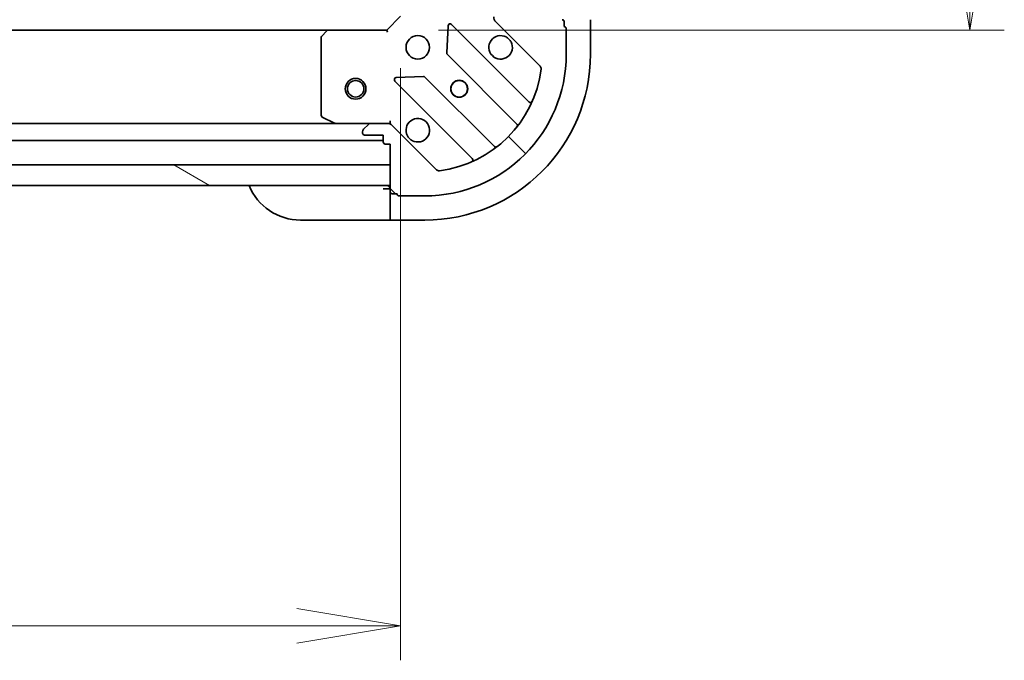
# Model space of a CAD drawing. Units: millimetres. Extents: x 72 to 8213, y 40 to 1586.
# Drawn here: x 2451 to 2593, y 1182 to 1274 of the extents above; entities that cross this region are included whole.
import ezdxf

# ---------------------------------------------------------------- set-up
doc = ezdxf.new("R2010")
doc.units = ezdxf.units.MM
doc.header["$LTSCALE"] = 5
doc.layers.get('Defpoints').update_dxf_attribs({"lineweight": 25})
for name, color, linetype, lineweight in [('Dimension (ISO)', 7, 'Continuous', 18), ('Hatch (ISO)', 1, 'Continuous', 18), ('Visible (ISO)', 7, 'Continuous', 35)]:
    doc.layers.add(name, color=color, linetype=linetype, lineweight=lineweight)
doc.styles.add('Note Text (TK)', font='MS PGothic.ttf')
doc.dimstyles.new('Default - Method 1b (TK)', dxfattribs={"dimscale": 5, "dimtxt": 2.5, "dimasz": 2.5, "dimexe": 1, "dimexo": 1.499999999999999, "dimgap": 1, "dimtad": 1, "dimtoh": 1, "dimdsep": 46, "dimtxsty": 'Note Text (TK)', "dimblk": 'OPEN', "dimcen": 0.09, "dimdle": 5, "dimclrd": 100, "dimclre": 100, "dimclrt": 7, "dimadec": 1, "dimazin": 1, "dimtfac": 1, "dimtmove": 0, "dimatfit": 3, "dimldrblk": 'OPEN', "dimfxl": 1, "dimtolj": 1, "dimlwd": -1, "dimlwe": -1, "dimarcsym": 0})

# ---------------------------------------------------------------- blocks, each defined once
blk = doc.blocks.new('_Open')
at = {"color": 0, "linetype": 'ByBlock', "lineweight": -2}
for p, q in [((-1, 0.1666666666666666), (0, 0)), ((-1, -0.1666666666666666), (0, 0)), ((0, 0), (-1, 0))]:
    blk.add_line(p, q, dxfattribs=at)
blk = doc.blocks.new('*D30')
at = {"layer": 'Defpoints', "color": 0}
for p in [(2503.744519199635, 1385.88550568812), (2503.744519199635, 1272.88550568812), (2588.184655044078, 1272.88550568812)]:
    blk.add_point(p, dxfattribs=at)
at = {"layer": 'Dimension (ISO)', "color": 100}
for p, q in [((2511.244519199636, 1385.88550568812), (2593.184655044078, 1385.88550568812)), ((2588.184655044078, 1370.88550568812), (2588.184655044078, 1287.88550568812)), ((2511.244519199635, 1272.88550568812), (2593.184655044078, 1272.88550568812))]:
    blk.add_line(p, q, dxfattribs=at)
at = {"layer": 'Dimension (ISO)', "color": 100, "xscale": 15, "yscale": 15, "zscale": 15}
for p, rotation in [((2588.184655044078, 1385.88550568812), 90), ((2588.184655044078, 1272.88550568812), 270)]:
    blk.add_blockref('_Open', p, dxfattribs=dict(at, rotation=rotation))
at = {"layer": 'Dimension (ISO)', "color": 7, "insert": (2576.337155044078, 1316.001755688119), "char_height": 12.5, "attachment_point": 4, "rotation": 90, "style": 'Note Text (TK)'}
blk.add_mtext('\\A1;\\fMS PGothic|b0|i0;{\\H13.6950;113', dxfattribs=at)
blk = doc.blocks.new('*D31')
at = {"layer": 'Defpoints', "color": 0}
for p in [(2302.744519199634, 1274.885505688119), (2505.744519199634, 1274.885505688119), (2505.744519199634, 1186.668790575468)]:
    blk.add_point(p, dxfattribs=at)
at = {"layer": 'Dimension (ISO)', "color": 100}
for p, q in [((2302.744519199634, 1267.385505688119), (2302.744519199634, 1181.668790575467)), ((2505.744519199634, 1267.385505688119), (2505.744519199634, 1181.668790575467)), ((2317.744519199635, 1186.668790575468), (2490.744519199634, 1186.668790575468))]:
    blk.add_line(p, q, dxfattribs=at)
at = {"layer": 'Dimension (ISO)', "color": 100, "xscale": 15, "yscale": 15, "zscale": 15, "rotation": 180}
blk.add_blockref('_Open', (2302.744519199634, 1186.668790575468), dxfattribs=at)
at = {"layer": 'Dimension (ISO)', "color": 100, "xscale": 15, "yscale": 15, "zscale": 15}
blk.add_blockref('_Open', (2505.744519199634, 1186.668790575468), dxfattribs=at)
at = {"layer": 'Dimension (ISO)', "color": 7, "insert": (2390.316081699634, 1198.516290575468), "char_height": 12.5, "attachment_point": 4, "style": 'Note Text (TK)'}
blk.add_mtext('\\A1;\\fMS PGothic|b0|i0;{\\H13.6950;203', dxfattribs=at)

msp = doc.modelspace()

# ---------------------------------------------------------------- hatches: boundary and pattern name
at = {"layer": 'Hatch (ISO)'}
h = msp.add_hatch(dxfattribs=at)
h.set_pattern_fill('ANSI31', color=256, scale=139.7, angle=90.00021045915, style=0)
h.set_pattern_definition([(135.0002104591499, (1957.75, 18.332202736643), (-12.34780681019313, -12.34789752258043), [])])
edge = h.paths.add_edge_path()
edge.add_ellipse((2503.830305637261, 1258.385505688119), major_axis=(-0.7071067811865395, 0.7071067811865456), ratio=1, start_angle=269.9999999999999, end_angle=315.0000000000002)
edge.add_line((2503.830305637261, 1259.385505688119), (2501.451625980821, 1259.385505688119))
edge.add_ellipse((2501.451625980821, 1258.885505688119), major_axis=(-0.5000000000000006, 3e-16), ratio=1, start_angle=270.0000000000001, end_angle=315.0000000000001)
edge.add_line((2501.098072590227, 1259.239059078713), (2500.390965809041, 1258.531952297526))
edge.add_ellipse((2500.744519199634, 1258.178398906933), major_axis=(-0.3535533905932755, -0.3535533905932751), ratio=1, start_angle=269.9999999999978, end_angle=315.0000000000001)
edge.add_line((2500.244519199634, 1258.178398906933), (2500.244519199634, 1257.985505688119))
edge.add_ellipse((2500.544519199634, 1257.985505688119), major_axis=(-2.4e-15, -0.299999999999998), ratio=1, start_angle=270.0000000000005, end_angle=360.0000000000004)
edge.add_line((2500.544519199634, 1257.685505688119), (2503.244519199634, 1257.685505688119))
edge.add_line((2503.244519199634, 1257.685505688119), (2503.244519199634, 1256.685505688119))
edge.add_ellipse((2503.544519199634, 1256.685505688119), major_axis=(-2.4e-15, -0.3000000000000003), ratio=1, start_angle=270.0000000000005, end_angle=360.0000000000004)
edge.add_line((2503.544519199634, 1256.385505688119), (2504.244519199634, 1256.385505688119))
edge.add_line((2504.244519199634, 1256.385505688119), (2504.244519199634, 1253.385505688119))
edge.add_line((2504.244519199634, 1253.385505688119), (2504.244519199634, 1250.385505688119))
edge.add_line((2504.244519199634, 1250.385505688119), (2504.244519199634, 1249.485505688119))
edge.add_ellipse((2504.544519199634, 1249.485505688119), major_axis=(-2.4e-15, -0.3000000000000003), ratio=1, start_angle=270.0000000000005, end_angle=360.0000000000004)
edge.add_line((2504.544519199634, 1249.185505688119), (2505.244519199634, 1249.185505688119))
edge.add_ellipse((2505.544519199634, 1249.185505688119), major_axis=(4.2e-15, -0.3000000000000003), ratio=1, start_angle=269.9999999999992, end_angle=359.9999999999992)
edge.add_line((2505.544519199634, 1248.885505688119), (2509.244519199634, 1248.885505688119))
edge.add_ellipse((2509.244519199634, 1269.385505688119), major_axis=(20.50000000000001, -8.1e-15), ratio=1, start_angle=270, end_angle=360)
edge.add_line((2529.744519199634, 1269.385505688119), (2529.744519199634, 1273.08550568812))
edge.add_ellipse((2529.444519199634, 1273.085505688119), major_axis=(2.4e-15, 0.299999999999998), ratio=1, start_angle=270.0000000000005, end_angle=360.0000000000039)
edge.add_line((2529.444519199634, 1273.385505688119), (2529.444519199634, 1274.085505688119))
edge.add_ellipse((2529.144519199634, 1274.085505688119), major_axis=(-9e-16, 0.3000000000000025), ratio=1, start_angle=270.0000000000015, end_angle=359.9999999999998)
edge.add_line((2529.144519199634, 1274.385505688119), (2523.744519199634, 1274.385505688119))
edge.add_line((2523.744519199634, 1274.385505688119), (2522.244519199634, 1274.385505688119))
edge.add_line((2522.244519199634, 1274.385505688119), (2522.244519199634, 1275.085505688119))
edge.add_ellipse((2521.944519199634, 1275.085505688119), major_axis=(2e-16, 0.299999999999998), ratio=1, start_angle=270.0000000000001, end_angle=360)
edge.add_line((2521.944519199634, 1275.38550568812), (2520.944519199634, 1275.38550568812))
edge.add_line((2520.944519199634, 1275.38550568812), (2520.944519199634, 1278.085505688119))
edge.add_ellipse((2520.644519199634, 1278.085505688119), major_axis=(2.4e-15, 0.299999999999998), ratio=1, start_angle=270.0000000000005, end_angle=360.0000000000004)
edge.add_line((2520.644519199634, 1278.385505688119), (2520.45162598082, 1278.385505688119))
edge.add_ellipse((2520.45162598082, 1277.885505688119), major_axis=(-0.4999999999999984, 3e-16), ratio=1, start_angle=270.0000000000001, end_angle=315.0000000000001)
edge.add_line((2520.098072590227, 1278.239059078712), (2519.390965809041, 1277.531952297526))
edge.add_ellipse((2519.744519199634, 1277.178398906933), major_axis=(-0.3535533905932734, -0.353553390593274), ratio=1, start_angle=269.9999999999964, end_angle=314.9999999999999)
edge.add_line((2519.244519199634, 1277.178398906933), (2519.244519199634, 1274.799719250492))
edge.add_ellipse((2520.244519199634, 1274.799719250492), major_axis=(-2.9e-15, -0.9999999999999921), ratio=1, start_angle=270.0000000000002, end_angle=315.0000000000013)
edge.add_line((2519.537412418448, 1274.092612469306), (2525.966953848842, 1267.663071038912))
edge.add_ellipse((2525.613400458248, 1267.309517648319), major_axis=(0.353553390593273, -0.3535533905932712), ratio=1, start_angle=37.77203467178617, end_angle=89.99999999999977, ccw=False)
edge.add_ellipse((2509.244519199634, 1269.385505688119), major_axis=(-2.138896768279356, -16.8649079634205), ratio=1, start_angle=14.45593065642828, end_angle=90, ccw=False)
edge.add_ellipse((2511.320507239435, 1253.016624429505), major_axis=(-0.4960267048064806, -0.0629087284788056), ratio=1, start_angle=37.77203467178572, end_angle=90.00000000000028, ccw=False)
edge.add_line((2510.966953848841, 1252.663071038912), (2504.537412418448, 1259.092612469306))
h = msp.add_hatch(dxfattribs=at)
h.set_pattern_fill('ANSI31', color=256, scale=139.7, angle=105.00024553567, style=0)
h.set_pattern_definition([(150.00024553567, (1957.75, 18.332202736643), (-8.731185191861321, -15.12300603039692), [])])
h.paths.add_polyline_path([(2504.244519199634, 1250.385505688119), (2504.244519199634, 1253.385505688119), (2304.244519199635, 1253.385505688119), (2304.244519199635, 1250.385505688119)])

# ---------------------------------------------------------------- linework, layer by layer
at = {"layer": 'Visible (ISO)'}
for p, q in [((2505.744519199634, 1274.885505688119), (2503.744519199634, 1272.885505688119)), ((2512.621849199828, 1273.497282968949), (2512.450277096572, 1269.567635741323)), ((2524.337722432463, 1262.49230245529), (2513.133695700659, 1273.696329187095)), ((2519.537412418448, 1274.092612469306), (2525.966953848842, 1267.663071038912)), ((2529.444519199634, 1273.385505688119), (2529.444519199634, 1274.085505688119)), ((2533.244519199635, 1269.38550568812), (2533.244519199635, 1274.38550568812)), ((2495.307916664895, 1272.885505688119), (2313.181121734373, 1272.885505688119)), ((2495.088563615901, 1272.790162082831), (2494.32516615064, 1271.971944006453)), ((2503.744519199634, 1272.885505688119), (2495.307916664896, 1272.885505688119)), ((2503.868783268347, 1272.585505688119), (2503.744519199634, 1272.885505688119)), ((2529.744519199634, 1269.385505688119), (2529.744519199634, 1273.085505688119)), ((2494.244519199634, 1271.76728761174), (2494.244519199634, 1260.570915884744)), ((2512.53785952869, 1269.342417890757), (2522.593486444519, 1259.286790974928)), ((2504.933695700658, 1265.496329187095), (2516.137722432463, 1254.29230245529)), ((2509.062389146431, 1266.179747791182), (2505.132741918805, 1266.008175687926)), ((2519.343233912826, 1256.036538443234), (2509.287606996996, 1266.092165359063)), ((2496.315339592884, 1259.385505688119), (2312.173698806385, 1259.385505688119)), ((2494.410355120984, 1260.302587727444), (2496.181175514234, 1259.417177530819)), ((2496.315339592884, 1259.385505688119), (2501.451625980821, 1259.385505688119)), ((2501.098072590227, 1259.239059078713), (2500.390965809041, 1258.531952297526)), ((2503.830305637261, 1259.385505688119), (2501.451625980821, 1259.385505688119)), ((2503.830424483481, 1259.385505688119), (2504.244519199634, 1259.385505688119)), ((2504.244519199634, 1259.38550568812), (2504.244519199632, 1259.735771434633)), ((2504.244519199634, 1259.38550568812), (2504.244519199634, 1259.295685409244)), ((2510.966953848841, 1252.663071038912), (2504.537412418448, 1259.092612469306)), ((2500.244519199634, 1258.178398906933), (2500.244519199634, 1257.985505688119)), ((2500.544519199634, 1257.685505688119), (2503.244519199634, 1257.685505688119)), ((2503.244519199634, 1257.685505688119), (2503.244519199634, 1256.685505688119)), ((2305.244519199635, 1256.885505688119), (2503.244519199634, 1256.885505688119)), ((2503.544519199634, 1256.385505688119), (2504.244519199634, 1256.385505688119)), ((2504.244519199634, 1256.385505688119), (2504.244519199634, 1249.485505688119)), ((2504.244519199634, 1253.385505688119), (2304.244519199635, 1253.385505688119)), ((2504.244519199634, 1250.385505688119), (2504.244519199634, 1253.385505688119)), ((2304.244519199635, 1250.385505688119), (2504.244519199634, 1250.385505688119)), ((2504.244519199634, 1249.88550568812), (2503.244519199635, 1249.88550568812)), ((2504.244519199634, 1249.48550568812), (2504.244519199634, 1247.592612469307)), ((2504.544519199634, 1249.185505688119), (2505.244519199634, 1249.185505688119)), ((2505.544519199634, 1248.885505688119), (2509.244519199634, 1248.885505688119)), ((2504.244519199634, 1247.239059078713), (2504.244519199634, 1247.592612469307)), ((2504.244519199634, 1247.239059078713), (2504.244519199634, 1245.531952297527)), ((2503.244519199635, 1245.38550568812), (2491.244519199634, 1245.38550568812)), ((2503.244519199635, 1245.38550568812), (2504.244519199634, 1245.38550568812)), ((2504.244519199634, 1245.38550568812), (2504.244519199634, 1245.531952297527)), ((2504.244519199634, 1245.38550568812), (2509.244519199635, 1245.38550568812))]:
    msp.add_line(p, q, dxfattribs=at)
for centre, radius in [((2508.244519199634, 1270.385505688119), 1.699999999999996), ((2499.244519199635, 1264.385505688119), 1.499999999999999), ((2499.244519199635, 1264.385505688119), 1.193275), ((2514.244519199634, 1264.385505688119), 1.229499999999997), ((2514.244519199634, 1264.38550568812), 1.193274999999999)]:
    msp.add_circle(centre, radius, dxfattribs=at)
for centre, radius, start, end in [((2520.244519199634, 1274.799719250492), 0.9999999999999978, 180, 225.0000000000063), ((2512.921563666302, 1273.484197152739), 0.2999999999999994, 45.00000000000427, 177.5000000000254), ((2529.144519199634, 1274.085505688119), 0.2999999999999993, 0, 90), ((2529.444519199634, 1273.085505688119), 0.2999999999999994, 0, 90), ((2494.544519199634, 1271.76728761174), 0.2999999999999996, 136.9851427948047, 180), ((2495.307916664896, 1272.585505688119), 0.2999999999999996, 90, 136.9851427948047), ((2520.244519199634, 1270.385505688119), 1.699999999999996, 62.49982881929947, 27.50017118070446), ((2509.244519199634, 1269.385505688119), 20.49999999999995, 270, 0), ((2509.244519199635, 1269.38550568812), 24, 270, 0), ((2512.749991563046, 1269.554549925113), 0.2999999999999996, 177.4999999999886, 225.0000000000042), ((2525.613400458248, 1267.309517648319), 0.499999999999999, 352.7720346717935, 45.00000000000427), ((2509.244519199634, 1269.385505688119), 16.99999999999996, 277.2279653282091, 352.7720346717858), ((2505.145827735014, 1265.708461221451), 0.2999999999999987, 92.49999999999201, 224.9999999999726), ((2509.07547496264, 1265.880033324707), 0.2999999999999995, 45.00000000000427, 92.50000000000512), ((2524.549854466819, 1262.704434489646), 0.3000000000000003, 225.0000000000042, 336.4178115335812), ((2494.544519199634, 1260.570915884744), 0.2999999999999998, 180, 243.4349488229203), ((2496.315339592884, 1259.685505688119), 0.2999999999999996, 243.4349488229203, 270), ((2501.451625980821, 1258.885505688119), 0.499999999999999, 90, 134.9999999999957), ((2503.830305637261, 1258.385505688119), 0.9999999999999982, 45.00000000000829, 90), ((2508.244519199634, 1258.385505688119), 1.699999999999996, 242.4998288193, 207.5001711807045), ((2522.381354410163, 1259.074658940572), 0.2999999999999986, 321.8723203014408, 45.00000000000427), ((2500.744519199634, 1258.178398906933), 0.4999999999999991, 134.9999999999957, 180), ((2500.544519199634, 1257.985505688119), 0.2999999999999993, 180, 270), ((2503.544519199634, 1256.685505688119), 0.2999999999999993, 180, 270), ((2519.555365947181, 1256.24867047759), 0.2999999999999999, 225.0000000000042, 308.1276796985644), ((2515.925590398107, 1254.080170420934), 0.3000000000000007, 293.5821884664209, 44.99999999998843), ((2511.320507239435, 1253.016624429505), 0.4999999999999991, 225.0000000000083, 277.2279653282221), ((2491.244519199634, 1253.38550568812), 8.000000000000004, 202.0243128370433, 270), ((2503.744519199635, 1249.88550568812), 0.5000000000000002, 0, 90), ((2504.544519199634, 1249.485505688119), 0.2999999999999993, 180, 270), ((2505.544519199634, 1249.185505688119), 0.2999999999999993, 180, 270)]:
    msp.add_arc(centre, radius, start, end, dxfattribs=at)
for points, knots in [([(2521.029496347288, 1271.893421759279), (2521.184241068135, 1271.812866168747), (2521.327754692135, 1271.706433251653), (2521.565446763168, 1271.46874118062), (2521.671879680262, 1271.32522755662), (2521.752435270794, 1271.170482835773)], [0.2789125936271499, 0.2789125936271499, 0.2789125936271499, 0.2789125936271499, 0.3293346962055621, 0.3293346962055621, 0.3797567987839744, 0.3797567987839744, 0.3797567987839744, 0.3797567987839744]), ([(2507.459542051981, 1256.87758961696), (2507.304797331133, 1256.958145207492), (2507.161283707134, 1257.064578124586), (2506.923591636101, 1257.302270195618), (2506.817158719007, 1257.445783819618), (2506.736603128475, 1257.600528540465)], [0.278912593627149, 0.278912593627149, 0.278912593627149, 0.278912593627149, 0.3293346962055633, 0.3293346962055633, 0.3797567987839778, 0.3797567987839778, 0.3797567987839778, 0.3797567987839778])]:
    msp.add_open_spline(points, degree=3, knots=knots, dxfattribs=at)

# ---------------------------------------------------------------- dimensions: what is measured, and where the dimension line sits
at = {"layer": 'Dimension (ISO)', "color": 100}
dim = msp.add_linear_dim(base=(2588.184655044078, 1272.88550568812), p1=(2503.744519199635, 1385.885505688119), p2=(2503.744519199634, 1272.885505688119), angle=90, text='\\fMS PGothic|b0|i0;{\\H13.6950;<>', dimstyle='Default - Method 1b (TK)', override={"dimasz": 3, "dimgap": 1, "dimdec": 0, "dimtdec": 0, "dimtofl": 0, "dimatfit": 1}, dxfattribs=at)
dim.commit()
dim.dimension.update_dxf_attribs({"geometry": '*D30', "text_midpoint": (2576.337155044078, 1329.385505688119)})
dim = msp.add_linear_dim(base=(2505.744519199634, 1186.668790575468), p1=(2302.744519199634, 1274.885505688119), p2=(2505.744519199634, 1274.885505688119), text='\\fMS PGothic|b0|i0;{\\H13.6950;<>', dimstyle='Default - Method 1b (TK)', override={"dimasz": 3, "dimgap": 1, "dimdec": 0, "dimtdec": 0, "dimtofl": 0, "dimatfit": 1}, dxfattribs=at)
dim.commit()
dim.dimension.update_dxf_attribs({"geometry": '*D31', "text_midpoint": (2404.244519199634, 1198.516290575468)})

doc.saveas('drawing.dxf')
